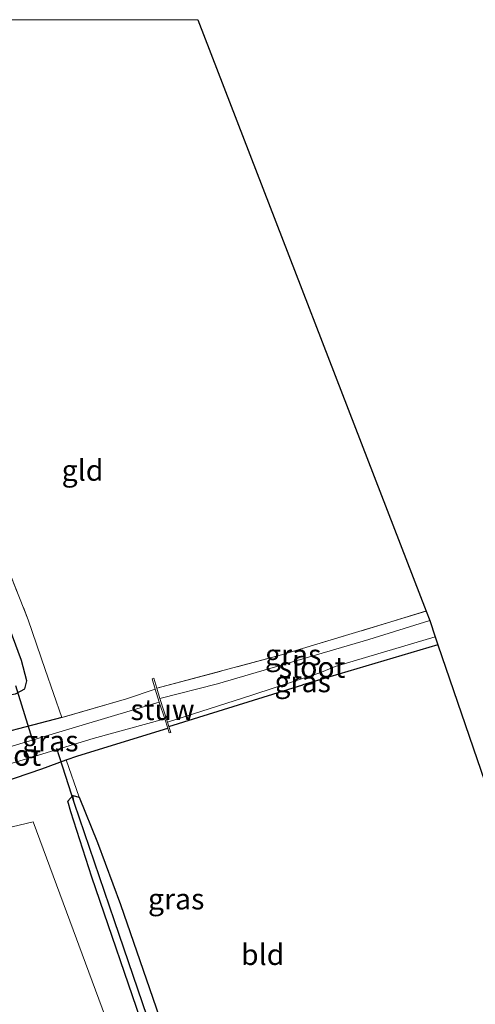
# Model space of a CAD drawing. Units: metres. Extents: x 226698 to 230003, y 524998 to 531250.
# Drawn here: x 226894 to 226949, y 531132 to 531250 of the extents above; entities that cross this region are included whole.
import ezdxf
from ezdxf.enums import TextEntityAlignment as Align

# ---------------------------------------------------------------- set-up
doc = ezdxf.new("R2010")
doc.units = ezdxf.units.M
doc.linetypes.add('IE-TERREINAFSCHEIDING', pattern=[10, 8, -2])
for name, color, linetype, lineweight in [('B-ME-GR-BOOM-GV-B6', 93, 'Continuous', 18), ('B-ME-IE-GRASLAND-GV-B6', 93, 'Continuous', 18), ('B-ME-IE-GRONDWERKLIJN-GROND_INGERICHT-GV-B6', 253, 'Continuous', 18), ('B-ME-IE-TERREINAFSCHEIDING-RASTERHEKWERK-L-B1', 8, 'IE-TERREINAFSCHEIDING', 18), ('B-ME-KW-STUW-GV-B6', 173, 'Continuous', 18), ('B-ME-OG-WATER-GV-B6', 153, 'Continuous', 18)]:
    doc.layers.add(name, color=color, linetype=linetype, lineweight=lineweight)
for name, color, linetype in [('B-ME-GW-INSTEEKWATERGANG-L-B1', 10, 'Continuous'), ('B-ME-GW-WATERGANG-GREPPEL-L-B1', 10, 'Continuous'), ('B-ME-KG-KADASTRAAL-OPNAMEDTMGRENS-L-B1', 10, 'Continuous'), ('B-ME-KW-DUIKER-L-B1', 10, 'Continuous')]:
    doc.layers.add(name, color=color, linetype=linetype)
doc.styles.add('NLCS-ISO', font='NLCS-ISO.TTF')

msp = doc.modelspace()

# ---------------------------------------------------------------- linework, layer by layer
at = {"layer": 'B-ME-GR-BOOM-GV-B6'}
msp.add_polyline3d([(226908.751, 531081.383, 12.01), (226902.584, 531102.222, 11.911), (226885.833, 531151.638, 11.772), (226895.628, 531153.933, 11.621), (226917.359, 531095.309, 11.615), (226920.282, 531096.156, 11.458), (226922.487, 531089.51, 11.388), (226916.118, 531087.141, 11.9), (226911.209, 531085.303, 11.993), (226909.934, 531084.643, 12.009), (226909.277, 531084.049, 12.03), (226908.89, 531083.331, 12.019), (226908.702, 531082.54, 12.018), (226908.751, 531081.383, 12.01)], dxfattribs=at)
at = {"layer": 'B-ME-GW-INSTEEKWATERGANG-L-B1'}
for p, q in [((226944.138, 531175.155, 11.632), (226927.947, 531170.347, 11.473)), ((226911.881, 531165.34, 11.288), (226927.947, 531170.347, 11.473)), ((226900.977, 531161.848, 11.41), (226911.75, 531165.153, 11.302))]:
    msp.add_line(p, q, dxfattribs=at)
for points in [[(226860.555, 531250, 11.43), (226866.157, 531235.34, 11.397), (226874.875, 531211.928, 11.422), (226883.883, 531188.513, 11.464), (226888.94, 531175.357, 11.464), (226891.158, 531169.7, 11.46), (226891.933, 531169.001, 11.33), (226893.512, 531169.258, 11.28), (226894.625, 531169.867, 11.276), (226894.873, 531170.825, 11.251), (226894.23, 531173.277, 11.201), (226889.081, 531187.084, 11.029), (226882.451, 531204.322, 11.062), (226875.421, 531222.71, 11.008), (226869.763, 531237.44, 11.041), (226864.979, 531250, 11.046)], [(226860.555, 531250, 11.43), (226866.157, 531235.34, 11.397), (226874.875, 531211.928, 11.422), (226883.883, 531188.513, 11.464), (226888.94, 531175.357, 11.464), (226891.158, 531169.7, 11.46), (226891.933, 531169.001, 11.33), (226893.512, 531169.258, 11.28), (226894.625, 531169.867, 11.276), (226894.873, 531170.825, 11.251), (226894.23, 531173.277, 11.201), (226889.081, 531187.084, 11.029), (226882.451, 531204.322, 11.062), (226875.421, 531222.71, 11.008), (226869.763, 531237.44, 11.041), (226864.979, 531250, 11.046)], [(226899.065, 531166.43, 11.376), (226887.72, 531163.495, 11.414), (226885.015, 531162.501, 11.422), (226883.785, 531161.545, 11.452), (226883.6, 531160.312, 11.452), (226884.131, 531158.594, 11.452), (226885.5, 531157.487, 11.498), (226887.678, 531157.408, 11.498), (226890.29, 531158.125, 11.523), (226896.653, 531160.306, 11.452), (226899.569, 531161.346, 11.424), (226900.977, 531161.848, 11.41)], [(226922.487, 531089.51, 11.388), (226920.282, 531096.156, 11.458), (226912.943, 531117.01, 11.357), (226909.023, 531128.783, 11.357), (226902.635, 531147.316, 11.41), (226900.134, 531155.139, 11.33), (226899.764, 531156.434, 11.297), (226900.378, 531157.083, 11.297), (226901.142, 531156.912, 11.297), (226903.345, 531151.468, 11.36), (226906.095, 531144.053, 11.418), (226911.129, 531129.469, 11.373), (226913.871, 531120.594, 11.386), (226918.251, 531107.04, 11.251), (226922.72, 531094.575, 11.525), (226924.275, 531089.986, 11.525)]]:
    msp.add_polyline3d(points, dxfattribs=at)
at = {"layer": 'B-ME-GW-WATERGANG-GREPPEL-L-B1'}
msp.add_polyline3d([(226900.529, 531156.194, 10.74), (226905.31, 531142.145, 10.723), (226909.822, 531129.043, 10.721), (226915.203, 531112.864, 10.813), (226920.745, 531097.028, 10.818), (226922.926, 531090.252, 10.882)], dxfattribs=at)
at = {"layer": 'B-ME-IE-GRASLAND-GV-B6'}
for points in [[(226890.765, 531188.884, 11.464), (226895.03, 531178.135, 11.464), (226897.072, 531172.171, 11.448), (226899.065, 531166.43, 11.376), (226887.72, 531163.495, 11.414)], [(226890.765, 531188.884, 11.464), (226895.03, 531178.135, 11.464), (226897.072, 531172.171, 11.448), (226899.065, 531166.43, 11.376), (226887.72, 531163.495, 11.414)], [(226893.512, 531169.258, 11.28), (226894.625, 531169.867, 11.276), (226894.873, 531170.825, 11.251), (226894.23, 531173.277, 11.201), (226889.081, 531187.084, 11.029)], [(226889.081, 531187.084, 11.029), (226894.23, 531173.277, 11.201), (226894.873, 531170.825, 11.251), (226894.625, 531169.867, 11.276), (226893.512, 531169.258, 11.28)], [(226893.512, 531169.258, 11.28), (226894.625, 531169.867, 11.276), (226894.873, 531170.825, 11.251), (226894.23, 531173.277, 11.201), (226889.081, 531187.084, 11.029)], [(226889.081, 531187.084, 11.029), (226894.23, 531173.277, 11.201), (226894.873, 531170.825, 11.251), (226894.625, 531169.867, 11.276), (226893.512, 531169.258, 11.28)], [(226910.427, 531169.931, 11.42), (226925.404, 531173.925, 11.44), (226942.732, 531179.181, 11.561), (226943.147, 531178.047, 11.248), (226935.863, 531175.765, 10.898), (226917.724, 531170.475, 10.899), (226910.784, 531168.702, 10.919), (226910.427, 531169.931, 11.42)], [(226944.138, 531175.155, 11.632), (226927.947, 531170.347, 11.473), (226911.881, 531165.34, 11.288), (226911.715, 531165.866, 10.919), (226921.815, 531169.122, 10.919), (226929.986, 531171.765, 10.919), (226931.828, 531172.56, 10.974), (226943.818, 531176.088, 10.941), (226944.138, 531175.155, 11.632)], [(226887.72, 531163.495, 11.414), (226899.065, 531166.43, 11.376), (226906.791, 531168.664, 11.339), (226910.253, 531169.847, 11.43), (226910.734, 531168.277, 10.186), (226901.474, 531165.506, 10.187), (226888.795, 531161.743, 10.113)], [(226889.264, 531159.814, 10.195), (226902.82, 531163.916, 10.208), (226911.39, 531166.257, 10.186), (226911.75, 531165.153, 11.302)], [(226911.75, 531165.153, 11.302), (226900.977, 531161.848, 11.41), (226899.569, 531161.346, 11.424), (226896.653, 531160.306, 11.452), (226890.29, 531158.125, 11.523)], [(226890.29, 531158.125, 11.523), (226896.653, 531160.306, 11.452), (226899.569, 531161.346, 11.424), (226901.142, 531156.912, 11.297), (226900.378, 531157.083, 11.297), (226899.764, 531156.434, 11.297), (226900.134, 531155.139, 11.33), (226902.635, 531147.316, 11.41), (226909.023, 531128.783, 11.357)], [(226890.29, 531158.125, 11.523), (226896.653, 531160.306, 11.452), (226899.569, 531161.346, 11.424), (226901.142, 531156.912, 11.297), (226900.378, 531157.083, 11.297), (226899.764, 531156.434, 11.297), (226900.134, 531155.139, 11.33), (226902.635, 531147.316, 11.41), (226909.023, 531128.783, 11.357)], [(226900.378, 531157.083, 11.297), (226900.529, 531156.194, 10.74), (226905.31, 531142.145, 10.723), (226909.822, 531129.043, 10.721), (226915.203, 531112.864, 10.813), (226920.745, 531097.028, 10.818), (226922.926, 531090.252, 10.882), (226923.122, 531089.679, 11.437), (226922.487, 531089.51, 11.388), (226920.282, 531096.156, 11.458), (226912.943, 531117.01, 11.357), (226909.023, 531128.783, 11.357), (226902.635, 531147.316, 11.41), (226900.134, 531155.139, 11.33), (226899.764, 531156.434, 11.297), (226900.378, 531157.083, 11.297)], [(226900.378, 531157.083, 11.297), (226901.142, 531156.912, 11.297), (226903.345, 531151.468, 11.36), (226906.095, 531144.053, 11.418), (226911.129, 531129.469, 11.373), (226913.871, 531120.594, 11.386), (226918.251, 531107.04, 11.251), (226922.72, 531094.575, 11.525), (226924.275, 531089.986, 11.525), (226923.122, 531089.679, 11.437), (226922.926, 531090.252, 10.882), (226920.745, 531097.028, 10.818), (226915.203, 531112.864, 10.813), (226909.822, 531129.043, 10.721), (226905.31, 531142.145, 10.723), (226900.529, 531156.194, 10.74), (226900.378, 531157.083, 11.297)], [(226917.359, 531095.309, 11.615), (226895.628, 531153.933, 11.621), (226885.833, 531151.638, 11.772), (226902.584, 531102.222, 11.911)], [(226917.359, 531095.309, 11.615), (226895.628, 531153.933, 11.621), (226885.833, 531151.638, 11.772), (226902.584, 531102.222, 11.911)]]:
    msp.add_polyline3d(points, dxfattribs=at)
at = {"layer": 'B-ME-IE-GRONDWERKLIJN-GROND_INGERICHT-GV-B6'}
for points in [[(226915.375, 531250, 11.552), (226942.732, 531179.181, 11.561), (226925.404, 531173.925, 11.44), (226910.427, 531169.931, 11.42), (226910.065, 531171.135, 11.42), (226909.882, 531171.079, 11.42), (226910.253, 531169.847, 11.43), (226906.791, 531168.664, 11.339), (226899.065, 531166.43, 11.376), (226897.072, 531172.171, 11.448), (226895.03, 531178.135, 11.464), (226890.765, 531188.884, 11.464), (226884.741, 531204.243, 11.41), (226876.497, 531225.468, 11.276), (226869.576, 531243.522, 11.276), (226867.061, 531250, 11.244), (226915.375, 531250, 11.552)], [(226915.375, 531250, 11.552), (226942.732, 531179.181, 11.561), (226925.404, 531173.925, 11.44), (226910.427, 531169.931, 11.42), (226910.065, 531171.135, 11.42), (226909.882, 531171.079, 11.42), (226910.253, 531169.847, 11.43), (226906.791, 531168.664, 11.339), (226899.065, 531166.43, 11.376), (226897.072, 531172.171, 11.448), (226895.03, 531178.135, 11.464), (226890.765, 531188.884, 11.464), (226884.741, 531204.243, 11.41), (226876.497, 531225.468, 11.276), (226869.576, 531243.522, 11.276), (226867.061, 531250, 11.244), (226915.375, 531250, 11.552)], [(226911.75, 531165.153, 11.302), (226911.932, 531164.579, 11.302), (226912.106, 531164.634, 11.302), (226911.881, 531165.34, 11.288), (226927.947, 531170.347, 11.473), (226944.138, 531175.155, 11.632), (226954.913, 531143.722, 11.664), (226966.528, 531108.751, 11.643), (226968.019, 531104.684, 11.526), (226952.061, 531098.947, 11.564), (226934.429, 531093.235, 11.545), (226924.275, 531089.986, 11.525), (226922.72, 531094.575, 11.525), (226918.251, 531107.04, 11.251), (226913.871, 531120.594, 11.386), (226911.129, 531129.469, 11.373), (226906.095, 531144.053, 11.418), (226903.345, 531151.468, 11.36), (226901.142, 531156.912, 11.297), (226899.569, 531161.346, 11.424), (226900.977, 531161.848, 11.41), (226911.75, 531165.153, 11.302)]]:
    msp.add_polyline3d(points, dxfattribs=at)
at = {"layer": 'B-ME-IE-TERREINAFSCHEIDING-RASTERHEKWERK-L-B1'}
for points in [[(226867.061, 531250, 11.244), (226869.576, 531243.522, 11.276), (226876.497, 531225.468, 11.276), (226884.741, 531204.243, 11.41), (226890.765, 531188.884, 11.464), (226895.03, 531178.135, 11.464), (226897.072, 531172.171, 11.448), (226899.065, 531166.43, 11.376)], [(226867.061, 531250, 11.244), (226869.576, 531243.522, 11.276), (226876.497, 531225.468, 11.276), (226884.741, 531204.243, 11.41), (226890.765, 531188.884, 11.464), (226895.03, 531178.135, 11.464), (226897.072, 531172.171, 11.448), (226899.065, 531166.43, 11.376)], [(226910.427, 531169.931, 11.42), (226925.404, 531173.925, 11.44), (226942.732, 531179.181, 11.561)], [(226910.253, 531169.847, 11.43), (226906.791, 531168.664, 11.339), (226899.065, 531166.43, 11.376)]]:
    msp.add_polyline3d(points, dxfattribs=at)
at = {"layer": 'B-ME-KG-KADASTRAAL-OPNAMEDTMGRENS-L-B1'}
for points in [[(226915.375, 531250, 11.552), (226942.732, 531179.181, 11.561), (226943.147, 531178.047, 11.248), (226943.818, 531176.088, 10.941)], [(226915.375, 531250, 11.552), (226942.732, 531179.181, 11.561), (226943.147, 531178.047, 11.248), (226943.818, 531176.088, 10.941)], [(226943.818, 531176.088, 10.941), (226944.138, 531175.155, 11.632), (226954.913, 531143.722, 11.664), (226966.528, 531108.751, 11.643), (226968.019, 531104.684, 11.526), (226968.356, 531103.281, 12.098), (226968.906, 531101.793, 11.373), (226969.626, 531099.424, 11.567), (226980.695, 531066.1, 11.693), (226981.089, 531064.912, 11.626), (226981.474, 531063.755, 11.125), (226981.952, 531062.315, 11.879), (226982.273, 531061.348, 12.207), (226982.86, 531059.58, 12.152), (226984.363, 531055.056, 12.22), (226984.886, 531053.481, 12.186), (226985.125, 531052.76, 12.077), (226985.663, 531051.14, 11.504), (226985.99, 531050.156, 11.538), (226986.39, 531048.952, 12.295), (226993.39, 531027.876, 12.108), (226993.805, 531026.664, 11.673), (226994.155, 531025.575, 12.102), (227000.113, 531007.636, 12.388)]]:
    msp.add_polyline3d(points, dxfattribs=at)
at = {"layer": 'B-ME-KW-DUIKER-L-B1'}
for p, q in [((226895.702, 531163.28, 10.128), (226893.544, 531170.208, 10.179)), ((226898.412, 531162.765, 10.417), (226900.529, 531156.194, 10.74))]:
    msp.add_line(p, q, dxfattribs=at)
at = {"layer": 'B-ME-KW-STUW-GV-B6'}
msp.add_polyline3d([(226911.75, 531165.153, 11.302), (226911.39, 531166.257, 10.186), (226910.734, 531168.277, 10.186), (226910.253, 531169.847, 11.43), (226909.882, 531171.079, 11.42), (226910.065, 531171.135, 11.42), (226910.427, 531169.931, 11.42), (226910.784, 531168.702, 10.919), (226911.715, 531165.866, 10.919), (226911.881, 531165.34, 11.288), (226912.106, 531164.634, 11.302), (226911.932, 531164.579, 11.302), (226911.75, 531165.153, 11.302)], dxfattribs=at)
at = {"layer": 'B-ME-OG-WATER-GV-B6'}
for points in [[(226943.818, 531176.088, 10.941), (226931.828, 531172.56, 10.974), (226929.986, 531171.765, 10.919), (226921.815, 531169.122, 10.919), (226911.715, 531165.866, 10.919), (226910.784, 531168.702, 10.919), (226917.724, 531170.475, 10.899), (226935.863, 531175.765, 10.898), (226943.147, 531178.047, 11.248), (226943.818, 531176.088, 10.941)], [(226885.587, 531160.591, 10.195), (226885.812, 531160.998, 10.195), (226888.795, 531161.743, 10.113), (226901.474, 531165.506, 10.187), (226910.734, 531168.277, 10.186), (226911.39, 531166.257, 10.186), (226902.82, 531163.916, 10.208), (226889.264, 531159.814, 10.195), (226886.831, 531158.978, 10.195), (226886.203, 531159.225, 10.195), (226884.9, 531158.704, 10.195), (226884.333, 531160.161, 10.195), (226885.587, 531160.591, 10.195)]]:
    msp.add_polyline3d(points, dxfattribs=at)

# ---------------------------------------------------------------- texts
at = {"layer": 'B-ME-IE-GRASLAND-GV-B6', "ltscale": 0.2, "style": 'NLCS-ISO'}
for p in [(226926.787, 531173.9415), (226927.9265, 531170.714), (226897.675, 531163.6275), (226912.764, 531144.7025), (226912.764, 531144.7025)]:
    msp.add_text('gras', height=2.5, dxfattribs=at).set_placement(p, align=Align.MIDDLE_CENTER)
at = {"layer": 'B-ME-IE-GRONDWERKLIJN-GROND_INGERICHT-GV-B6', "ltscale": 0.2, "style": 'NLCS-ISO'}
for s, p in [('gld', (226901.5359, 531196.0362)), ('gld', (226901.5359, 531196.0362)), ('bld', (226923.1285, 531138.045))]:
    msp.add_text(s, height=2.5, dxfattribs=at).set_placement(p, align=Align.MIDDLE_CENTER)
at = {"layer": 'B-ME-KW-STUW-GV-B6', "ltscale": 0.2, "style": 'NLCS-ISO'}
msp.add_text('stuw', height=2.5, dxfattribs=at).set_placement((226911.1284, 531167.381), align=Align.MIDDLE_CENTER)
at = {"layer": 'B-ME-OG-WATER-GV-B6', "ltscale": 0.2, "style": 'NLCS-ISO'}
for p in [(226929.0498, 531172.4478), (226892.5946, 531161.9047)]:
    msp.add_text('sloot', height=2.5, dxfattribs=at).set_placement(p, align=Align.MIDDLE_CENTER)

doc.saveas('drawing.dxf')
